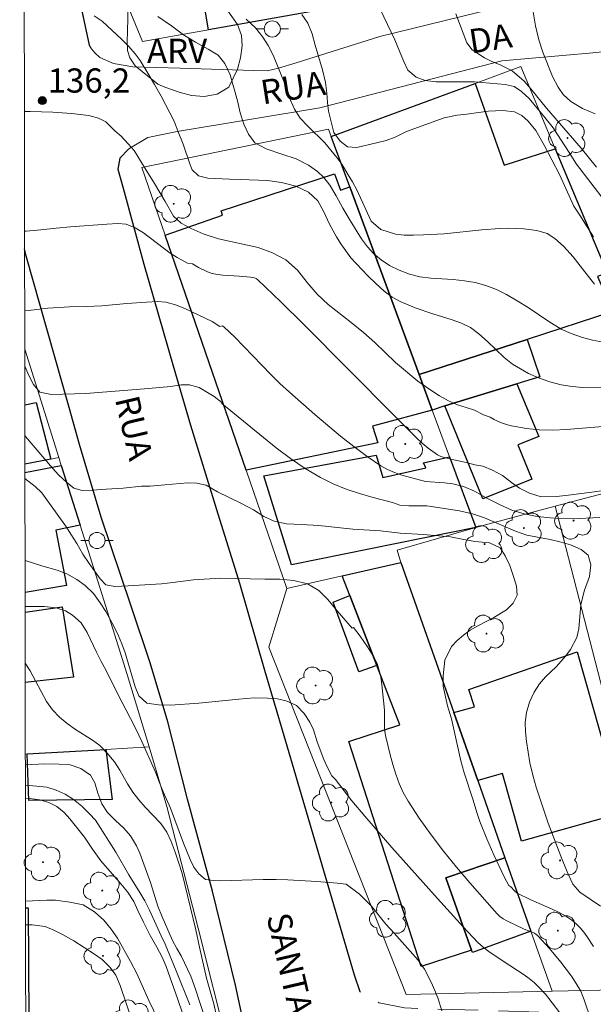
# Model space of a CAD drawing. Units: metres. Extents: x 284076 to 284591, y 1671016 to 1671585.
# Drawn here: x 284092 to 284127, y 1671322 to 1671383 of the extents above; entities that cross this region are included whole.
import ezdxf

# ---------------------------------------------------------------- set-up
doc = ezdxf.new("R2010")
doc.units = ezdxf.units.M
doc.header["$MEASUREMENT"] = 0
doc.linetypes.add('HIDDEN', pattern=[0.375, 0.25, -0.125])
for name, color, linetype, lineweight in [('Articulacao', 7, 'Continuous', 18), ('Edificacoes', 7, 'Continuous', 30), ('Muro_Grade', 8, 'Continuous', 20), ('Nao_Pavimentada_S_Mfio', 10, 'HIDDEN', 15), ('Pavimentacao_Asfaltica_Mfio', 10, 'Continuous', 30), ('Pavimentacao_Asfaltica_S_Mfio', 10, 'Continuous', 15), ('Poste', 7, 'Continuous', 9), ('Topon_de_Vias', 7, 'Continuous', 9)]:
    doc.layers.add(name, color=color, linetype=linetype, lineweight=lineweight)
for name, color, linetype, lineweight, true_color in [('Arvores_Isoladas', 7, 'Continuous', 18, 0x00ff33), ('Curvas_Intermediarias', 7, 'Continuous', 9, 0x783c14), ('Curvas_Mestras', 7, 'Continuous', 20, 0x783c14), ('Pto_Cotado', 7, 'Continuous', 9, 0x783c14), ('Topon_Pto_Cotado', 7, 'Continuous', 9, 0x783c14), ('Topon_Vegetacao', 7, 'Continuous', 9, 0x00ff33), ('Vegetacao', 7, 'Orla8', 9, 0x00ff33)]:
    doc.layers.add(name, color=color, linetype=linetype, lineweight=lineweight, true_color=true_color)
doc.styles.add('Arial', font='arial.ttf', dxfattribs={"height": 1.5})
doc.styles.get("Standard").update_dxf_attribs({"font": 'arial.ttf'})
doc.linetypes.add('Orla8', pattern='A,6,-0.5,["V",Standard,S=1,R=0,X=-0.5,Y=-1],-0.5,6,-0.5,["V",Standard,S=1,R=0,X=-0.5,Y=-1],-0.5', length=14)

# ---------------------------------------------------------------- blocks, each defined once
blk = doc.blocks.new('Cotas')
at = {"layer": 'Pto_Cotado'}
blk.add_hatch(color=256, dxfattribs=at).paths.add_polyline_path([(0, 0.24, 1), (0, -0.24, 1)])
at = {"layer": 'Pto_Cotado', "lineweight": -3}
blk.add_lwpolyline([(0, -0.24, -1), (0, 0.24, -1)], format="xyb", close=True, dxfattribs=at)
blk = doc.blocks.new('Arvore')
at = {"layer": 'Arvores_Isoladas'}
blk.add_lwpolyline([(-0.718, 0.493, 0.872324), (-0.722, -0.551, 0.862983), (0.284, -0.827, 0.900105), (0.89, 0.029, 0.863155), (0.262, 0.861, 0.882486)], format="xyb", close=True, dxfattribs=at)
blk.add_circle((0, 0), 0.0286, dxfattribs=at)
blk = doc.blocks.new('Poste')
at = {"layer": 'Poste'}
for points in [[(-0.5, 0), (-1, 0)], [(0.5, 0), (1, 0)]]:
    blk.add_lwpolyline(points, dxfattribs=at)
blk.add_lwpolyline([(0, 0.5, 1), (0, -0.5, 1)], format="xyb", close=True, dxfattribs=at)

msp = doc.modelspace()

# ---------------------------------------------------------------- linework, layer by layer
at = {"layer": 'Articulacao', "flags": 128}
msp.add_lwpolyline([(284091.817, 1671577.785), (284573.884, 1671578.47), (284574.66, 1671024.203), (284092.617, 1671023.518), (284091.817, 1671577.785)], close=True, dxfattribs=at)
at = {"layer": 'Curvas_Intermediarias', "flags": 128}
for points, elevation in [([(284114.16, 1671383.598), (284115.054, 1671381.696), (284115.354, 1671381.006), (284115.591, 1671380.397), (284115.86, 1671379.818), (284116.383, 1671379.385), (284116.931, 1671379.176), (284117.616, 1671379.095), (284119.998, 1671379.093), (284121.896, 1671378.939), (284122.456, 1671378.799), (284122.899, 1671378.501), (284123.379, 1671378.063), (284124.357, 1671376.899), (284124.869, 1671376.244), (284125.861, 1671374.729), (284126.323, 1671373.992), (284128.082, 1671371.676)], 141), ([(284096.425, 1671383.178), (284096.93, 1671382.862), (284098.133, 1671381.746), (284098.588, 1671381.282), (284098.981, 1671380.83), (284099.275, 1671380.413), (284099.762, 1671379.636), (284100.174, 1671378.939), (284100.574, 1671378.208), (284101.387, 1671376.655), (284101.631, 1671375.999), (284101.937, 1671375.24), (284102.357, 1671374.013), (284102.513, 1671373.641), (284102.906, 1671373.273), (284103.484, 1671373.139), (284104.816, 1671373.059), (284105.469, 1671373.055), (284107.167, 1671372.982), (284108.032, 1671372.861), (284108.935, 1671372.634), (284109.713, 1671372.255), (284110.28, 1671371.734), (284110.655, 1671371.044), (284111.011, 1671370.289), (284111.454, 1671369.499), (284111.717, 1671369.066), (284112.328, 1671368.189), (284113.382, 1671367.072), (284113.874, 1671366.599), (284114.404, 1671366.125), (284114.902, 1671365.751), (284115.394, 1671365.501), (284116.31, 1671365.098), (284117.405, 1671364.737), (284118.613, 1671364.365), (284119.192, 1671364.149), (284119.746, 1671363.875), (284120.257, 1671363.489), (284120.811, 1671363.016), (284121.84, 1671362.028), (284122.345, 1671361.601), (284123.335, 1671361.035), (284123.97, 1671360.767), (284124.655, 1671360.522), (284125.371, 1671360.33), (284126.055, 1671360.226), (284126.715, 1671360.169), (284128.071, 1671360.136)], 137), ([(284127.996, 1671362.968), (284127.317, 1671363.102), (284126.633, 1671363.288), (284125.979, 1671363.515), (284125.375, 1671363.778), (284124.597, 1671364.251), (284123.32, 1671365.109), (284122.641, 1671365.536), (284121.98, 1671365.932), (284121.352, 1671366.242), (284120.704, 1671366.486), (284120.044, 1671366.661), (284119.366, 1671366.771), (284118.675, 1671366.846), (284117.282, 1671366.937), (284116.603, 1671367.024), (284115.962, 1671367.192), (284115.327, 1671367.437), (284114.736, 1671367.723), (284114.206, 1671368.067), (284113.751, 1671368.447), (284113.358, 1671368.886), (284112.997, 1671369.377), (284112.285, 1671370.5), (284111.829, 1671371.278), (284111.43, 1671372.027), (284111.03, 1671372.706), (284110.656, 1671373.174), (284110.27, 1671373.536), (284109.709, 1671373.945), (284108.956, 1671374.324), (284108.053, 1671374.609), (284107.094, 1671374.947), (284106.378, 1671375.327), (284105.991, 1671375.853), (284105.704, 1671376.473), (284105.485, 1671377.182), (284105.321, 1671377.919), (284104.858, 1671379.523), (284104.533, 1671380.237), (284104.109, 1671380.74), (284103.491, 1671381.12), (284102.7, 1671381.562), (284101.958, 1671382.016), (284101.216, 1671382.561), (284100.381, 1671383.146)], 138), ([(284105.839, 1671382.99), (284106.424, 1671382.441), (284106.88, 1671381.862), (284107.217, 1671381.347), (284107.523, 1671380.744), (284108.198, 1671379.071), (284108.492, 1671378.187), (284108.836, 1671377.397), (284109.198, 1671376.847), (284109.665, 1671376.362), (284110.719, 1671375.315), (284111.467, 1671374.403), (284111.785, 1671373.988), (284112.166, 1671373.327), (284112.434, 1671372.9), (284112.697, 1671372.408), (284113.603, 1671370.471), (284114.201, 1671369.945), (284115.097, 1671369.666), (284115.639, 1671369.603), (284116.217, 1671369.598), (284116.845, 1671369.616), (284118.121, 1671369.683), (284120.459, 1671369.934), (284121.554, 1671370.018), (284122.07, 1671370.024), (284123.047, 1671369.997), (284123.868, 1671369.893), (284124.491, 1671369.707), (284124.977, 1671369.403), (284125.506, 1671368.918), (284126.105, 1671368.252), (284126.697, 1671367.521), (284127.427, 1671366.567)], 139), ([(284127.559, 1671373.809), (284126.601, 1671374.989), (284124.466, 1671377.459), (284123.489, 1671378.668), (284123.078, 1671379.147), (284122.338, 1671379.783), (284121.549, 1671380.173), (284121.071, 1671380.365), (284120.617, 1671380.581), (284119.859, 1671381.07), (284119.522, 1671381.514), (284118.83, 1671383.31)], 142), ([(284123.63, 1671383.44), (284123.768, 1671382.574), (284123.975, 1671381.702), (284124.225, 1671380.942), (284124.83, 1671379.427), (284125.179, 1671378.772), (284125.497, 1671378.311), (284125.963, 1671377.873), (284126.691, 1671377.436), (284127.473, 1671377.11)], 143), ([(284127.952, 1671357.739), (284125.702, 1671357.558), (284124.844, 1671357.521), (284123.993, 1671357.549), (284123.209, 1671357.629), (284122.283, 1671357.798), (284122.044, 1671357.854), (284121.612, 1671357.997), (284121.206, 1671358.186), (284120.974, 1671358.324), (284120.553, 1671358.464), (284119.993, 1671358.755), (284119.47, 1671358.93), (284118.935, 1671359.081), (284118.381, 1671359.332), (284117.826, 1671359.653), (284117.166, 1671360.086), (284116.481, 1671360.564), (284115.104, 1671361.716), (284113.813, 1671362.949), (284113.128, 1671363.569), (284112.361, 1671364.194), (284110.935, 1671365.31), (284110.249, 1671365.941), (284109.625, 1671366.666), (284109.027, 1671367.438), (284108.316, 1671368.081), (284107.488, 1671368.507), (284106.591, 1671368.833), (284104.127, 1671369.368), (284103.175, 1671369.676), (284102.44, 1671370.014), (284101.829, 1671370.353), (284101.337, 1671370.78), (284100.83, 1671371.684), (284100.168, 1671372.803), (284099.588, 1671373.723), (284098.913, 1671374.843), (284098.539, 1671375.266), (284098.102, 1671375.724), (284097.709, 1671376.073), (284097.154, 1671376.617), (284096.699, 1671376.853), (284096.102, 1671377.004), (284095.031, 1671377.146), (284093.874, 1671377.22), (284092.468, 1671377.261), (284092.107, 1671377.264)], 136), ([(284127.765, 1671352.115), (284126.043, 1671352.023), (284125.21, 1671352.057), (284124.458, 1671352.109), (284123.774, 1671352.19), (284123.071, 1671352.347), (284122.3, 1671352.569), (284121.541, 1671352.91), (284120.726, 1671353.338), (284119.991, 1671353.749), (284119.313, 1671354.024), (284118.66, 1671354.194), (284118.138, 1671354.251), (284116.963, 1671354.337), (284115.498, 1671354.731), (284115.047, 1671354.891), (284114.613, 1671355.083), (284114.202, 1671355.314), (284113.347, 1671355.888), (284112.512, 1671356.501), (284111.693, 1671357.145), (284110.094, 1671358.495), (284108.529, 1671359.876), (284107.944, 1671360.417), (284107.376, 1671360.978), (284105.155, 1671363.277), (284104.461, 1671363.925), (284104.36, 1671363.987), (284104.22, 1671363.948), (284103.734, 1671364.258), (284102.04, 1671365.064), (284101.461, 1671365.289), (284100.863, 1671365.44), (284100.353, 1671365.488), (284099.669, 1671365.457), (284098.456, 1671365.367), (284096.9, 1671365.215), (284095.955, 1671365.174), (284094.91, 1671365.156), (284093.56, 1671365.078), (284092.365, 1671364.924), (284092.124, 1671364.95)], 134), ([(284092.129, 1671361.494), (284092.387, 1671360.909), (284092.681, 1671360.344), (284093.061, 1671359.869), (284093.79, 1671359.723), (284095.905, 1671359.793), (284099.55, 1671360.071), (284101.174, 1671360.228), (284101.827, 1671360.321), (284102.337, 1671360.33), (284102.929, 1671360.162), (284103.857, 1671359.605), (284104.349, 1671359.244), (284104.339, 1671359.164), (284107.711, 1671356.432), (284108.6, 1671355.765), (284109.513, 1671355.144), (284110.457, 1671354.586), (284111.234, 1671354.205), (284112.042, 1671353.876), (284112.874, 1671353.592), (284113.722, 1671353.343), (284114.914, 1671353.047), (284115.368, 1671352.872), (284115.921, 1671352.844), (284117.034, 1671352.84), (284119.067, 1671352.532), (284119.876, 1671352.346), (284120.622, 1671352.088), (284122.526, 1671351.256), (284123.242, 1671351.015), (284124.684, 1671350.748), (284125.362, 1671350.59), (284125.941, 1671350.409), (284126.613, 1671350.139), (284127.036, 1671349.775), (284127.212, 1671349.186), (284127.12, 1671348.45), (284126.817, 1671347.619), (284126.577, 1671346.729), (284126.462, 1671345.215), (284126.345, 1671344.679), (284125.942, 1671343.942), (284125.651, 1671343.535), (284125.05, 1671342.869), (284124.392, 1671342.231), (284124.026, 1671341.812), (284123.692, 1671341.282), (284123.413, 1671340.674), (284123.222, 1671340.032), (284123.142, 1671339.414), (284123.15, 1671338.831), (284123.213, 1671338.242), (284123.434, 1671336.906), (284123.609, 1671336.152), (284123.816, 1671335.416), (284124.304, 1671333.921), (284124.567, 1671333.18), (284125.355, 1671331.132), (284125.742, 1671330.167), (284126.092, 1671329.39), (284126.528, 1671328.897), (284127.798, 1671328.039)], 133), ([(284092.135, 1671357.199), (284092.186, 1671357.13), (284093.84, 1671355.168), (284094.245, 1671354.739), (284094.713, 1671354.298), (284095.168, 1671353.926), (284095.678, 1671353.787), (284096.307, 1671353.801), (284097.172, 1671353.871), (284098.223, 1671353.928), (284099.361, 1671354.042), (284099.896, 1671354.062), (284100.811, 1671354.132), (284102.229, 1671354.261), (284102.802, 1671354.247), (284103.374, 1671354.107), (284104.066, 1671353.711), (284105.567, 1671352.98), (284106.296, 1671352.584), (284106.944, 1671352.182), (284107.579, 1671351.883), (284108.339, 1671351.719), (284109.285, 1671351.681), (284110.361, 1671351.613), (284112.465, 1671351.397), (284114.182, 1671351.275), (284115.383, 1671351.149), (284116.815, 1671351.062), (284118.507, 1671350.917), (284119.223, 1671350.76), (284120.007, 1671350.631), (284120.929, 1671350.535), (284121.589, 1671350.224), (284121.901, 1671349.744), (284122.176, 1671349.139), (284122.414, 1671348.466), (284122.59, 1671347.861), (284122.635, 1671347.309), (284122.387, 1671346.797), (284121.971, 1671346.395), (284121.194, 1671345.915), (284120.212, 1671345.407), (284119.728, 1671345.125), (284119.305, 1671344.831), (284118.914, 1671344.497), (284118.573, 1671344.117), (284118.152, 1671343.265), (284118.054, 1671342.297), (284118.05, 1671341.653), (284118.332, 1671340.439), (284118.565, 1671339.646), (284119.155, 1671337.034), (284119.356, 1671336.293), (284119.901, 1671334.656), (284120.158, 1671333.783), (284120.321, 1671333.281), (284120.759, 1671332.208), (284121.203, 1671331.209), (284121.829, 1671329.862), (284122.116, 1671329.314), (284122.25, 1671329.239), (284122.467, 1671328.984), (284122.649, 1671328.848), (284123.489, 1671328.425), (284124.813, 1671327.856), (284125.242, 1671327.652), (284125.651, 1671327.425), (284126.034, 1671327.165), (284126.296, 1671326.942), (284126.542, 1671326.693), (284126.771, 1671326.423), (284126.984, 1671326.135), (284127.36, 1671325.528)], 132), ([(284092.139, 1671354.524), (284092.78, 1671354.031), (284093.192, 1671353.642), (284094.727, 1671351.516), (284094.989, 1671351.07), (284095.364, 1671350.499), (284095.739, 1671349.848), (284096.126, 1671349.254), (284096.794, 1671348.322), (284097.156, 1671347.933), (284097.722, 1671347.845), (284098.543, 1671347.875), (284100.609, 1671348.001), (284101.144, 1671348.056), (284102.593, 1671348.248), (284104.267, 1671348.348), (284107.004, 1671348.289), (284107.925, 1671348.284), (284108.809, 1671348.2), (284109.649, 1671348.008), (284110.36, 1671347.594), (284110.915, 1671347.039), (284111.489, 1671346.33), (284112.418, 1671345.26), (284112.494, 1671345.298), (284112.918, 1671344.757), (284113.374, 1671344.109), (284113.783, 1671343.445), (284113.964, 1671343.058), (284114.096, 1671342.645), (284114.189, 1671342.213), (284114.254, 1671341.769), (284114.43, 1671340.174), (284114.417, 1671339.125), (284114.435, 1671338.867), (284114.48, 1671338.614), (284114.777, 1671337.414), (284114.938, 1671336.811), (284115.121, 1671336.216), (284115.333, 1671335.635), (284115.582, 1671335.075), (284115.878, 1671334.544), (284116.569, 1671333.491), (284117.307, 1671332.458), (284118.082, 1671331.444), (284118.887, 1671330.449), (284119.712, 1671329.472), (284121.39, 1671327.568), (284121.57, 1671327.397), (284121.773, 1671327.253), (284121.993, 1671327.129), (284123.064, 1671326.621), (284123.662, 1671326.375), (284123.795, 1671326.294), (284123.913, 1671326.194), (284124.647, 1671325.406), (284125.345, 1671324.569), (284125.997, 1671323.697), (284126.301, 1671323.252), (284126.574, 1671322.765), (284126.791, 1671322.243), (284127.186, 1671321.073)], 131), ([(284117.978, 1671321.549), (284117.746, 1671322.296), (284117.533, 1671322.821), (284117.314, 1671323.318), (284116.896, 1671324.123), (284116.496, 1671324.683), (284115.024, 1671326.353), (284114.5, 1671326.914), (284113.614, 1671328.035), (284112.872, 1671328.785), (284112.037, 1671329.404), (284111.514, 1671329.463), (284110.226, 1671329.567), (284108.433, 1671329.667), (284107.718, 1671329.687), (284106.896, 1671329.68), (284104.277, 1671329.607), (284103.835, 1671329.627), (284103.337, 1671329.697), (284102.907, 1671330.047), (284102.614, 1671330.453), (284102.37, 1671330.927), (284101.957, 1671331.943), (284101.168, 1671334.099), (284100.712, 1671335.11), (284100.449, 1671335.737), (284100.224, 1671336.331), (284099.385, 1671338.237), (284099.023, 1671339.025), (284098.673, 1671339.665), (284097.898, 1671341.172), (284097.179, 1671342.639), (284096.86, 1671343.193), (284096.567, 1671343.759), (284095.997, 1671344.997), (284095.629, 1671345.586), (284095.093, 1671346.055), (284094.663, 1671346.325), (284094.078, 1671346.522), (284093.343, 1671346.594), (284092.151, 1671346.596)], 129), ([(284092.156, 1671343.091), (284092.474, 1671342.622), (284093.472, 1671340.709), (284093.84, 1671340.189), (284094.282, 1671339.741), (284094.761, 1671339.352), (284095.271, 1671338.97), (284096.328, 1671338.324), (284096.782, 1671337.983), (284097.218, 1671337.541), (284097.691, 1671336.979), (284098.015, 1671336.465), (284098.495, 1671335.622), (284098.826, 1671335.102), (284099.199, 1671334.623), (284099.592, 1671334.175), (284100.563, 1671333.147), (284100.937, 1671332.621), (284101.199, 1671332.046), (284101.449, 1671331.389), (284101.661, 1671330.767), (284101.874, 1671330.049), (284102.739, 1671326.569), (284102.959, 1671325.486), (284103.398, 1671323.572), (284103.837, 1671321.994), (284104.32, 1671319.835)], 128), ([(284092.165, 1671336.795), (284093.374, 1671336.847), (284094.268, 1671336.835), (284094.945, 1671336.782), (284095.604, 1671336.567), (284096.207, 1671336.142), (284096.463, 1671335.67), (284096.657, 1671335.03), (284096.907, 1671334.384), (284097.262, 1671333.84), (284097.754, 1671333.332), (284098.27, 1671332.86), (284098.687, 1671332.4), (284099.061, 1671331.778), (284099.267, 1671331.317), (284099.918, 1671329.499), (284100.368, 1671328.028), (284100.637, 1671327.376), (284101.28, 1671325.911), (284101.548, 1671325.403), (284101.822, 1671324.961), (284102.415, 1671323.699), (284102.703, 1671322.898), (284103.316, 1671321.056)], 127), ([(284102.363, 1671321.917), (284101.519, 1671324.028), (284100.839, 1671325.673), (284100.583, 1671326.193), (284099.859, 1671327.784), (284099.566, 1671328.364), (284099.266, 1671328.89), (284098.574, 1671329.972), (284097.764, 1671331.371), (284096.505, 1671333.356), (284096.144, 1671333.763), (284095.664, 1671334.223), (284095.142, 1671334.653), (284094.632, 1671334.976), (284094.072, 1671335.215), (284093.507, 1671335.4), (284092.867, 1671335.478), (284092.167, 1671335.524)], 126), ([(284092.177, 1671328.341), (284093.508, 1671328.402), (284094.035, 1671328.397), (284094.916, 1671328.292), (284095.755, 1671328.109), (284096.457, 1671327.688), (284097.035, 1671327.171), (284097.49, 1671326.606), (284097.87, 1671326.052), (284098.692, 1671324.613), (284099.079, 1671323.863), (284099.828, 1671322.197), (284100.427, 1671320.959)], 124), ([(284092.179, 1671326.881), (284092.597, 1671326.873), (284093.386, 1671326.786), (284093.928, 1671326.555), (284094.513, 1671326.259), (284095.166, 1671325.897), (284096.448, 1671325.067), (284096.921, 1671324.723), (284097.432, 1671324.236), (284097.775, 1671323.755), (284098.05, 1671323.114), (284098.807, 1671320.861)], 123)]:
    msp.add_lwpolyline(points, dxfattribs=dict(at, elevation=elevation))
at = {"layer": 'Curvas_Mestras', "flags": 128}
for points, elevation in [([(284127.375, 1671369.494), (284126.826, 1671370.343), (284126.564, 1671370.785), (284126.152, 1671371.401), (284125.252, 1671373.355), (284124.302, 1671375.18), (284123.803, 1671376.075), (284123.323, 1671376.662), (284122.93, 1671377.016), (284122.482, 1671377.248), (284121.748, 1671377.317), (284120.833, 1671377.274), (284119.528, 1671377.085), (284118.918, 1671377.026), (284118.11, 1671376.873), (284115.792, 1671376.012), (284115.077, 1671375.679), (284114.518, 1671375.469), (284113.927, 1671375.31), (284112.696, 1671375.04), (284112.13, 1671375.08), (284111.663, 1671375.422), (284111.276, 1671375.968), (284110.956, 1671377.289), (284110.886, 1671377.818), (284110.848, 1671378.389), (284110.772, 1671379.052), (284110.571, 1671379.843), (284110.12, 1671381.378), (284109.944, 1671382.077), (284109.663, 1671382.722), (284109.307, 1671383.274)], 140), ([(284092.117, 1671369.843), (284092.225, 1671369.849), (284093.127, 1671369.93), (284094.085, 1671370.039), (284094.974, 1671370.12), (284097.226, 1671370.28), (284097.898, 1671370.322), (284098.415, 1671370.28), (284098.975, 1671370.061), (284099.486, 1671369.739), (284101.131, 1671368.489), (284101.574, 1671368.208), (284102.216, 1671367.869), (284102.524, 1671367.814), (284102.886, 1671367.604), (284103.447, 1671367.327), (284103.751, 1671367.22), (284104.07, 1671367.154), (284104.4, 1671367.119), (284105.412, 1671367.07), (284106.12, 1671366.999), (284106.364, 1671366.955), (284106.473, 1671366.909), (284106.568, 1671366.84), (284107.993, 1671365.479), (284109.402, 1671364.091), (284114.989, 1671358.44), (284116.401, 1671357.046), (284116.753, 1671356.719), (284117.123, 1671356.411), (284117.706, 1671355.995), (284117.901, 1671355.898), (284118.526, 1671355.721), (284119.477, 1671355.518), (284120.012, 1671355.366), (284120.509, 1671355.296), (284121.119, 1671355.038), (284121.723, 1671354.704), (284122.283, 1671354.269), (284122.787, 1671353.934), (284123.41, 1671353.618), (284124.125, 1671353.401), (284125.058, 1671353.415), (284125.66, 1671353.469), (284127.27, 1671353.678), (284129.228, 1671353.959)], 135), ([(284125.275, 1671321.429), (284124.811, 1671322.051), (284124.385, 1671322.585), (284123.928, 1671323.085), (284123.683, 1671323.316), (284123.386, 1671323.561), (284123.074, 1671323.789), (284121.764, 1671324.634), (284120.892, 1671325.232), (284120.534, 1671325.497), (284120.207, 1671325.795), (284119.303, 1671326.757), (284117.518, 1671328.707), (284114.884, 1671331.677), (284113.203, 1671333.605), (284112.406, 1671334.552), (284111.646, 1671335.521), (284111.386, 1671335.879), (284111.153, 1671336.101), (284110.884, 1671336.621), (284110.671, 1671337.112), (284110.258, 1671338.219), (284110.014, 1671338.955), (284109.789, 1671339.423), (284109.433, 1671339.977), (284108.971, 1671340.458), (284108.317, 1671340.763), (284107.782, 1671340.879), (284107.172, 1671340.928), (284106.35, 1671340.932), (284105.392, 1671340.868), (284102.923, 1671340.613), (284101.162, 1671340.491), (284100.422, 1671340.5), (284099.694, 1671340.6), (284099.207, 1671341.058), (284098.97, 1671341.618), (284098.343, 1671343.728), (284098.148, 1671344.282), (284097.948, 1671344.772), (284097.648, 1671345.389), (284097.148, 1671346.28), (284096.811, 1671346.817), (284096.38, 1671347.406), (284095.875, 1671347.904), (284095.352, 1671348.271), (284094.741, 1671348.616), (284094.131, 1671348.846), (284093.259, 1671349.09), (284092.147, 1671349.438)], 130), ([(284092.168, 1671334.723), (284092.447, 1671334.715), (284093.069, 1671334.621), (284093.629, 1671334.456), (284094.127, 1671334.219), (284094.569, 1671333.846), (284094.931, 1671333.454), (284095.841, 1671332.303), (284096.322, 1671331.573), (284096.846, 1671330.849), (284097.98, 1671329.544), (284098.491, 1671328.915), (284098.891, 1671328.334), (284099.134, 1671327.769), (284099.478, 1671327.039), (284099.909, 1671326.226), (284100.321, 1671325.502), (284100.652, 1671324.866), (284100.883, 1671324.302), (284101.621, 1671322.26), (284102.204, 1671320.508)], 125)]:
    msp.add_lwpolyline(points, dxfattribs=dict(at, elevation=elevation))
at = {"layer": 'Edificacoes', "flags": 128}
for points in [[(284108.683, 1671390.983), (284109.363, 1671387.521), (284110.153, 1671383.49), (284103.511, 1671382.319), (284102.23, 1671389.902), (284106.612, 1671390.457), (284106.592, 1671390.603)], [(284124.999, 1671374.957), (284128.221, 1671367.273), (284127.61, 1671367.037), (284128.558, 1671364.872), (284123.249, 1671363.142), (284116.566, 1671360.961), (284112.274, 1671372.586), (284111.114, 1671375.717), (284120.027, 1671378.998), (284121.824, 1671373.945)], [(284105.852, 1671355.039), (284100.83, 1671369.594), (284104.393, 1671370.842), (284104.305, 1671371.114), (284111.321, 1671373.397), (284111.701, 1671372.385), (284112.274, 1671372.586), (284116.566, 1671360.961), (284117.376, 1671358.77), (284113.68, 1671357.776), (284114.009, 1671356.74)], [(284117.376, 1671358.77), (284116.566, 1671360.961), (284123.249, 1671363.142), (284124.036, 1671360.826), (284122.628, 1671360.391), (284118.167, 1671359.02)], [(284118.167, 1671359.02), (284122.628, 1671360.391), (284123.983, 1671357.135), (284122.683, 1671356.609), (284123.538, 1671354.495), (284120.502, 1671353.266)], [(284118.457, 1671355.859), (284120.077, 1671351.487), (284108.66, 1671349.18), (284106.953, 1671354.682), (284113.897, 1671355.982), (284114.319, 1671354.589), (284116.972, 1671355.19), (284116.845, 1671355.488)], [(284111.804, 1671348.496), (284115.436, 1671349.326), (284118.717, 1671340.023), (284120.197, 1671335.821), (284121.878, 1671331.039), (284118.216, 1671329.787), (284119.817, 1671325.307), (284116.694, 1671324.296), (284112.21, 1671338.226), (284115.365, 1671339.272), (284113.945, 1671342.934), (284112.264, 1671347.286)], [(284112.264, 1671347.286), (284113.945, 1671342.934), (284112.826, 1671342.541), (284111.23, 1671346.869)], [(284128.951, 1671337.442), (284129.831, 1671334.01), (284122.912, 1671332.056), (284121.729, 1671336.255), (284120.197, 1671335.821), (284118.717, 1671340.023), (284119.991, 1671340.389), (284119.649, 1671341.452), (284126.359, 1671343.783), (284128.214, 1671337.235)], [(284092.276, 1671337.462), (284097.158, 1671337.742), (284097.546, 1671334.64), (284092.39, 1671334.591)], [(284121.878, 1671331.039), (284123.489, 1671326.477), (284119.863, 1671325.167), (284119.817, 1671325.307), (284118.216, 1671329.787)]]:
    msp.add_lwpolyline(points, close=True, dxfattribs=at)
for points in [[(284092.133, 1671359.1), (284092.84, 1671359.235), (284093.747, 1671355.729), (284092.138, 1671355.415)], [(284092.139, 1671354.89), (284094.397, 1671355.329)], [(284094.397, 1671355.329), (284095.556, 1671351.626), (284094.051, 1671351.323), (284094.71, 1671347.904), (284092.15, 1671347.466)], [(284092.151, 1671346.255), (284094.44, 1671346.58), (284095.145, 1671342.215), (284092.158, 1671341.881)], [(284092.178, 1671327.927), (284092.336, 1671327.928)], [(284092.336, 1671327.928), (284092.386, 1671320.947), (284092.188, 1671320.946)]]:
    msp.add_lwpolyline(points, dxfattribs=at)
at = {"layer": 'Muro_Grade', "flags": 128}
for points in [[(284094.424, 1671399.497), (284094.652, 1671398.142), (284095.308, 1671394.185), (284097.012, 1671387.476), (284099.423, 1671381.602), (284103.511, 1671382.319), (284110.153, 1671383.49)], [(284111.114, 1671375.717), (284120.027, 1671378.998), (284122.871, 1671380.04), (284124.999, 1671374.957), (284128.221, 1671367.273), (284129.058, 1671365.263), (284129.153, 1671353.906)], [(284108.37, 1671347.71), (284105.852, 1671355.039), (284100.83, 1671369.594), (284099.388, 1671373.797), (284110.947, 1671376.158), (284111.114, 1671375.717)], [(284120.077, 1671351.487), (284118.457, 1671355.859), (284117.376, 1671358.77), (284116.566, 1671360.961), (284112.274, 1671372.586), (284111.114, 1671375.717)], [(284094.245, 1671355.824), (284092.128, 1671362.536)], [(284094.245, 1671355.824), (284093.747, 1671355.729), (284092.138, 1671355.415)], [(284099.829, 1671337.903), (284098.485, 1671342.379), (284097.025, 1671346.987), (284095.556, 1671351.626), (284094.397, 1671355.329), (284094.245, 1671355.824)], [(284124.993, 1671352.805), (284129.153, 1671353.906)], [(284120.077, 1671351.487), (284120.906, 1671351.724), (284124.993, 1671352.805)], [(284132.683, 1671322.945), (284129.831, 1671334.01), (284128.951, 1671337.442), (284124.993, 1671352.805)], [(284115.436, 1671349.326), (284115.196, 1671350.095), (284120.077, 1671351.487)], [(284115.436, 1671349.326), (284111.804, 1671348.496), (284108.37, 1671347.71)], [(284124.798, 1671322.764), (284123.489, 1671326.477), (284121.878, 1671331.039), (284120.197, 1671335.821), (284118.717, 1671340.023), (284115.436, 1671349.326)], [(284124.798, 1671322.764), (284115.764, 1671322.556), (284107.246, 1671344.081), (284108.37, 1671347.71)], [(284099.829, 1671337.903), (284097.158, 1671337.742), (284092.276, 1671337.462), (284092.164, 1671337.455)], [(284099.829, 1671337.903), (284100.931, 1671334.214)], [(284100.931, 1671334.214), (284102.882, 1671326.682)], [(284102.882, 1671326.682), (284104.761, 1671319.196), (284105.042, 1671318.078)], [(284132.683, 1671322.945), (284124.798, 1671322.764)]]:
    msp.add_lwpolyline(points, dxfattribs=at)
at = {"layer": 'Nao_Pavimentada_S_Mfio', "ltscale": 10, "flags": 128}
msp.add_lwpolyline([(284123.978, 1671321.461), (284115.651, 1671321.732), (284114.088, 1671322.045), (284112.894, 1671322.739)], dxfattribs=at)
at = {"layer": 'Pavimentacao_Asfaltica_Mfio', "flags": 128}
for points in [[(284092.071, 1671401.841), (284093.836, 1671392.907), (284094.153, 1671391.284), (284095.099, 1671386.229), (284096.119, 1671381.379)], [(284098.028, 1671374.377), (284097.891, 1671373.681), (284098.227, 1671372.513), (284099.502, 1671367.799), (284101.317, 1671361.508), (284102.396, 1671357.828), (284104.021, 1671352.598), (284105.441, 1671348.052), (284106.978, 1671342.659), (284108.193, 1671338.615), (284112.549, 1671323.786), (284112.884, 1671322.757), (284112.894, 1671322.739)], [(284123.841, 1671250.308), (284121.248, 1671258.361), (284119.222, 1671264.668), (284116.429, 1671272.851), (284114.443, 1671278.846), (284112.619, 1671284.159), (284111.729, 1671288.042), (284110.645, 1671293.057), (284109.791, 1671298.025), (284108.74, 1671304.508), (284107.467, 1671311.624), (284106.08, 1671319.007), (284105.183, 1671323.138), (284103.763, 1671328.962), (284102.215, 1671334.67), (284101.001, 1671339.45), (284099.891, 1671343.109), (284098.699, 1671346.681), (284096.856, 1671352.124), (284095.517, 1671356.629), (284094.885, 1671358.925), (284092.207, 1671368.384), (284092.119, 1671368.754)]]:
    msp.add_lwpolyline(points, dxfattribs=at)
at = {"layer": 'Pavimentacao_Asfaltica_S_Mfio', "flags": 128}
for points in [[(284096.119, 1671381.379), (284096.271, 1671381.142), (284096.475, 1671380.89), (284096.774, 1671380.613), (284097.622, 1671380.224), (284098.822, 1671380.032), (284101.751, 1671379.943), (284106.294, 1671379.81), (284107.147, 1671379.777), (284107.851, 1671379.948), (284108.941, 1671380.281), (284114.123, 1671381.915), (284121.126, 1671383.616)], [(284098.028, 1671374.377), (284098.579, 1671374.958), (284099.756, 1671375.659), (284101.575, 1671376.017), (284110.414, 1671377.485), (284121.695, 1671380.405), (284127.324, 1671380.899), (284134.171, 1671381.625), (284144.744, 1671382.01), (284150.824, 1671381.983), (284158.603, 1671381.424), (284166.692, 1671381.297), (284176.59, 1671381.24), (284177.462, 1671381.346), (284178.062, 1671381.549), (284178.743, 1671381.891), (284179.568, 1671382.229), (284180.22, 1671382.396), (284181.001, 1671382.508), (284198.691, 1671382.504)]]:
    msp.add_lwpolyline(points, dxfattribs=at)
at = {"layer": 'Vegetacao', "flags": 128}
msp.add_lwpolyline([(284097.696, 1671414.556), (284098.366, 1671414.567), (284099.282, 1671414.427), (284100.135, 1671414.235), (284100.802, 1671413.977), (284101.382, 1671413.602), (284101.873, 1671412.984), (284102.142, 1671412.377), (284102.166, 1671411.832), (284102.143, 1671411.136), (284102.068, 1671410.567), (284102.029, 1671410.15), (284102.069, 1671409.641), (284102.288, 1671409.049), (284102.586, 1671408.374), (284103.02, 1671407.957), (284103.424, 1671407.626), (284104.244, 1671407.079), (284104.62, 1671406.728), (284105.095, 1671406.139), (284105.591, 1671405.521), (284106.113, 1671404.828), (284106.844, 1671404.315), (284107.858, 1671404.613), (284108.663, 1671405.446), (284109.594, 1671406.156), (284110.676, 1671406.306), (284111.633, 1671405.983), (284112.664, 1671405.319), (284113.306, 1671404.628), (284113.802, 1671404.011), (284114.39, 1671403.346), (284115.201, 1671403.068), (284116.057, 1671402.954), (284117.032, 1671402.926), (284117.88, 1671402.763), (284118.558, 1671402.526), (284119.151, 1671402.263), (284119.678, 1671401.706), (284120.049, 1671400.934), (284120.149, 1671400.076), (284119.977, 1671399.52), (284119.49, 1671398.87), (284118.862, 1671398.531), (284118.197, 1671398.4), (284117.274, 1671398.482), (284116.475, 1671398.826), (284115.726, 1671399.203), (284114.905, 1671399.336), (284113.995, 1671399.29), (284113.193, 1671399.188), (284112.514, 1671399.154), (284111.648, 1671399.406), (284110.745, 1671400.021), (284110.079, 1671400.657), (284109.476, 1671401.133), (284108.832, 1671401.323), (284108.302, 1671401.174), (284107.87, 1671400.895), (284106.902, 1671400.542), (284106.297, 1671400.538), (284105.398, 1671400.569), (284104.61, 1671400.636), (284103.462, 1671400.862), (284102.004, 1671401.306), (284100.739, 1671401.477), (284099.998, 1671401.378), (284099.511, 1671400.999), (284099.397, 1671400.482), (284099.494, 1671399.927), (284099.677, 1671399.479), (284099.988, 1671398.775), (284100.265, 1671398.029), (284100.602, 1671397.117), (284100.832, 1671396.141), (284100.912, 1671395.187), (284100.73, 1671394.558), (284100.333, 1671394.281), (284099.815, 1671394.083), (284099.231, 1671393.545), (284098.726, 1671392.892), (284098.207, 1671392.091), (284097.705, 1671391.402), (284097.366, 1671390.672), (284097.374, 1671390.4), (284097.813, 1671389.976), (284098.475, 1671389.76), (284099.328, 1671389.766), (284100.1, 1671389.649), (284100.664, 1671389.433), (284100.904, 1671388.982), (284100.897, 1671388.336), (284100.882, 1671387.741), (284100.883, 1671387.128), (284101.053, 1671386.601), (284101.434, 1671385.898), (284101.922, 1671385.155), (284102.374, 1671384.795), (284103.005, 1671384.572), (284103.621, 1671384.277), (284104.106, 1671383.975), (284104.749, 1671383.431), (284105.315, 1671382.644), (284105.564, 1671381.968), (284105.595, 1671381.327), (284105.497, 1671380.594), (284105.32, 1671379.887), (284104.771, 1671378.762), (284104.052, 1671378.344), (284103.254, 1671378.185), (284102.463, 1671378.246), (284101.689, 1671378.46), (284100.809, 1671378.761), (284100.379, 1671378.959), (284098.97, 1671380.09), (284098.646, 1671380.575), (284098.494, 1671381.049), (284098.483, 1671381.638), (284098.496, 1671382.169), (284098.518, 1671383.093), (284098.504, 1671384.136), (284098.295, 1671384.913), (284097.825, 1671385.666), (284097.423, 1671386.211), (284097.112, 1671386.581), (284096.308, 1671387.425), (284095.838, 1671387.889), (284095.313, 1671388.379), (284094.721, 1671389.041), (284094.371, 1671389.614), (284094.122, 1671390.206), (284093.903, 1671390.845), (284093.558, 1671391.596), (284093.26, 1671392.221), (284092.92, 1671393.001), (284092.492, 1671393.637), (284092.105, 1671394.108), (284092.082, 1671394.135)], dxfattribs=at)

# ---------------------------------------------------------------- block references
at = {"layer": 'Arvores_Isoladas'}
for p in [(284125.759, 1671375.615), (284101.359, 1671371.543), (284115.706, 1671356.667), (284126.136, 1671351.917), (284123.053, 1671351.457), (284120.622, 1671350.462), (284120.737, 1671344.921), (284110.153, 1671341.705), (284111.126, 1671334.453), (284093.269, 1671330.76), (284125.295, 1671330.872), (284096.937, 1671328.997), (284114.666, 1671327.25), (284125.158, 1671326.519), (284096.974, 1671324.96), (284098.732, 1671321.085)]:
    msp.add_blockref('Arvore', p, dxfattribs=at)
at = {"layer": 'Poste'}
for p in [(284107.466, 1671382.374), (284096.607, 1671350.689)]:
    msp.add_blockref('Poste', p, dxfattribs=at)
at = {"layer": 'Pto_Cotado'}
msp.add_blockref('Cotas', (284093.224, 1671377.94, 136.15), dxfattribs=at)

# ---------------------------------------------------------------- texts
at = {"layer": 'Topon_de_Vias', "style": 'Arial'}
for s, rotation, p in [('DA', 8.82558, (284119.784, 1671380.844)), ('RUA', 8.82558, (284106.875, 1671377.694)), ('RUA', 283.14276, (284097.711, 1671359.451)), ('SANTA', 283.14276, (284107.102, 1671327.416))]:
    msp.add_text(s, height=1.5, rotation=rotation, dxfattribs=at).set_placement(p)
at = {"layer": 'Topon_Pto_Cotado', "style": 'Arial'}
msp.add_text('136,2', height=1.5, dxfattribs=at).set_placement((284093.551, 1671378.429, 136.15))
at = {"layer": 'Topon_Vegetacao', "style": 'Arial'}
msp.add_text('ARV', height=1.5, dxfattribs=at).set_placement((284099.709, 1671380.269))

doc.saveas('drawing.dxf')
